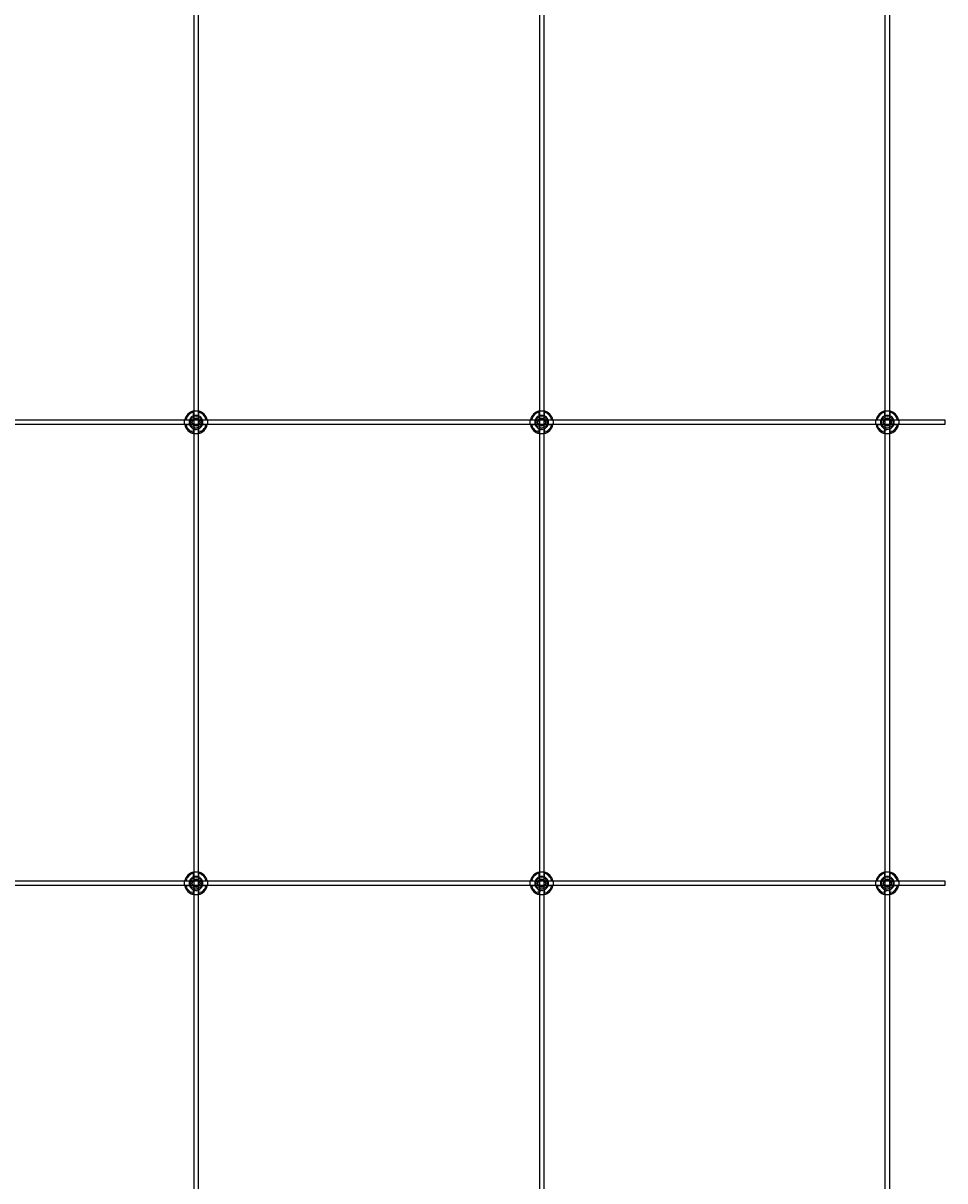
# Model space of a CAD drawing. Extents: x -58519 to 56374, y -14987 to -4931.
# Drawn here: x -50537 to -49737, y -12653 to -11648 of the extents above; entities that cross this region are included whole.
import ezdxf

# ---------------------------------------------------------------- set-up
doc = ezdxf.new("R2010")
doc.units = 0
doc.layers.add('Default', color=7, linetype='Continuous')
doc.styles.add('Notiztext (DIN)', font='isocpeur.ttf')

msp = doc.modelspace()

# ---------------------------------------------------------------- linework, layer by layer
at = {"layer": 'Default'}
for p, q in [((-50389.2, -11334.4), (-50389.2, -14136.4)), ((-50385.2, -11334.4), (-50385.2, -14136.4)), ((-50089.2, -11334.4), (-50089.2, -14136.4)), ((-50085.2, -11334.4), (-50085.2, -14136.4)), ((-49789.2, -11334.4), (-49789.2, -14136.4)), ((-49785.2, -11334.4), (-49785.2, -14136.4)), ((-50396, -11992.3), (-50392.9, -11992.3)), ((-50389.3, -11988.7), (-50389.3, -11985.6)), ((-50385.1, -11985.6), (-50385.1, -11988.7)), ((-50381.6, -11992.3), (-50378.5, -11992.3)), ((-50096, -11992.3), (-50092.9, -11992.3)), ((-50089.3, -11988.7), (-50089.3, -11985.6)), ((-50085.1, -11985.6), (-50085.1, -11988.7)), ((-50081.6, -11992.3), (-50078.5, -11992.3)), ((-49796, -11992.3), (-49792.9, -11992.3)), ((-49789.3, -11988.7), (-49789.3, -11985.6)), ((-49785.1, -11985.6), (-49785.1, -11988.7)), ((-49781.6, -11992.3), (-49778.5, -11992.3)), ((-50392.9, -11996.5), (-50396, -11996.5)), ((-50389.3, -12003.1), (-50389.3, -12000.1)), ((-50385.1, -12000.1), (-50385.1, -12003.1)), ((-50378.5, -11996.5), (-50381.6, -11996.5)), ((-50092.9, -11996.5), (-50096, -11996.5)), ((-50089.3, -12003.1), (-50089.3, -12000.1)), ((-50085.1, -12000.1), (-50085.1, -12003.1)), ((-50078.5, -11996.5), (-50081.6, -11996.5)), ((-49792.9, -11996.5), (-49796, -11996.5)), ((-49789.3, -12003.1), (-49789.3, -12000.1)), ((-49785.1, -12000.1), (-49785.1, -12003.1)), ((-49778.5, -11996.5), (-49781.6, -11996.5)), ((-50396, -12392.3), (-50392.9, -12392.3)), ((-50389.3, -12388.7), (-50389.3, -12385.6)), ((-50385.1, -12385.6), (-50385.1, -12388.7)), ((-50381.6, -12392.3), (-50378.5, -12392.3)), ((-50096, -12392.3), (-50092.9, -12392.3)), ((-50089.3, -12388.7), (-50089.3, -12385.6)), ((-50085.1, -12385.6), (-50085.1, -12388.7)), ((-50081.6, -12392.3), (-50078.5, -12392.3)), ((-49796, -12392.3), (-49792.9, -12392.3)), ((-49789.3, -12388.7), (-49789.3, -12385.6)), ((-49785.1, -12385.6), (-49785.1, -12388.7)), ((-49781.6, -12392.3), (-49778.5, -12392.3)), ((-50392.9, -12396.5), (-50396, -12396.5)), ((-50389.3, -12403.1), (-50389.3, -12400.1)), ((-50385.1, -12400.1), (-50385.1, -12403.1)), ((-50378.5, -12396.5), (-50381.6, -12396.5)), ((-50092.9, -12396.5), (-50096, -12396.5)), ((-50089.3, -12403.1), (-50089.3, -12400.1)), ((-50085.1, -12400.1), (-50085.1, -12403.1)), ((-50078.5, -12396.5), (-50081.6, -12396.5)), ((-49792.9, -12396.5), (-49796, -12396.5)), ((-49789.3, -12403.1), (-49789.3, -12400.1)), ((-49785.1, -12400.1), (-49785.1, -12403.1)), ((-49778.5, -12396.5), (-49781.6, -12396.5))]:
    msp.add_line(p, q, dxfattribs=at)
for points in [[(-51337.2, -11992.4), (-49737.2, -11992.4), (-49737.2, -11996.4), (-51337.2, -11996.4)], [(-51337.2, -12392.4), (-49737.2, -12392.4), (-49737.2, -12396.4), (-51337.2, -12396.4)]]:
    msp.add_lwpolyline(points, close=True, dxfattribs=at)
for centre, radius in [((-50387.2, -11994.4), 5), ((-50387.2, -11994.4), 3.5), ((-50087.2, -11994.4), 5), ((-50087.2, -11994.4), 3.5), ((-49787.2, -11994.4), 5), ((-49787.2, -11994.4), 3.5), ((-50387.2, -12394.4), 5), ((-50387.2, -12394.4), 3.5), ((-50087.2, -12394.4), 5), ((-50087.2, -12394.4), 3.5), ((-49787.2, -12394.4), 5), ((-49787.2, -12394.4), 3.5)]:
    msp.add_circle(centre, radius, dxfattribs=at)
for centre, radius, start, end in [((-50387.2, -11994.4), 10, 102.1224, 167.8776), ((-50387.2, -11994.4), 9, 103.4934, 166.5066), ((-50387.2, -11994.4), 6, 159.5127, 200.4873), ((-50387.2, -11994.4), 6.05, 110.3, 159.7), ((-50387.2, -11994.4), 6, 69.5127, 110.4873), ((-50387.2, -11994.4), 10, 12.1224, 77.8776), ((-50387.2, -11994.4), 9, 13.4934, 76.5066), ((-50387.2, -11994.4), 6.05, 20.3, 69.7), ((-50387.2, -11994.4), 6, 339.5127, 20.4873), ((-50087.2, -11994.4), 10, 102.1224, 167.8776), ((-50087.2, -11994.4), 9, 103.4934, 166.5066), ((-50087.2, -11994.4), 6, 159.5127, 200.4873), ((-50087.2, -11994.4), 6.05, 110.3, 159.7), ((-50087.2, -11994.4), 6, 69.5127, 110.4873), ((-50087.2, -11994.4), 10, 12.1224, 77.8776), ((-50087.2, -11994.4), 9, 13.4934, 76.5066), ((-50087.2, -11994.4), 6.05, 20.3, 69.7), ((-50087.2, -11994.4), 6, 339.5127, 20.4873), ((-49787.2, -11994.4), 10, 102.1224, 167.8776), ((-49787.2, -11994.4), 9, 103.4934, 166.5066), ((-49787.2, -11994.4), 6, 159.5127, 200.4873), ((-49787.2, -11994.4), 6.05, 110.3, 159.7), ((-49787.2, -11994.4), 6, 69.5127, 110.4873), ((-49787.2, -11994.4), 10, 12.1224, 77.8776), ((-49787.2, -11994.4), 9, 13.4934, 76.5066), ((-49787.2, -11994.4), 6.05, 20.3, 69.7), ((-49787.2, -11994.4), 6, 339.5127, 20.4873), ((-50387.2, -11994.4), 10, 192.1224, 257.8776), ((-50387.2, -11994.4), 9, 193.4934, 256.5066), ((-50387.2, -11994.4), 6.05, 200.3, 249.7), ((-50387.2, -11994.4), 6, 249.5127, 290.4873), ((-50387.2, -11994.4), 10, 282.1224, 347.8776), ((-50387.2, -11994.4), 6.05, 290.3, 339.7), ((-50387.2, -11994.4), 9, 283.4934, 346.5066), ((-50087.2, -11994.4), 10, 192.1224, 257.8776), ((-50087.2, -11994.4), 9, 193.4934, 256.5066), ((-50087.2, -11994.4), 6.05, 200.3, 249.7), ((-50087.2, -11994.4), 6, 249.5127, 290.4873), ((-50087.2, -11994.4), 10, 282.1224, 347.8776), ((-50087.2, -11994.4), 6.05, 290.3, 339.7), ((-50087.2, -11994.4), 9, 283.4934, 346.5066), ((-49787.2, -11994.4), 10, 192.1224, 257.8776), ((-49787.2, -11994.4), 9, 193.4934, 256.5066), ((-49787.2, -11994.4), 6.05, 200.3, 249.7), ((-49787.2, -11994.4), 6, 249.5127, 290.4873), ((-49787.2, -11994.4), 10, 282.1224, 347.8776), ((-49787.2, -11994.4), 6.05, 290.3, 339.7), ((-49787.2, -11994.4), 9, 283.4934, 346.5066), ((-50387.2, -12394.4), 10, 102.1224, 167.8776), ((-50387.2, -12394.4), 9, 103.4934, 166.5066), ((-50387.2, -12394.4), 6, 159.5127, 200.4873), ((-50387.2, -12394.4), 6.05, 110.3, 159.7), ((-50387.2, -12394.4), 6, 69.5127, 110.4873), ((-50387.2, -12394.4), 10, 12.1224, 77.8776), ((-50387.2, -12394.4), 9, 13.4934, 76.5066), ((-50387.2, -12394.4), 6.05, 20.3, 69.7), ((-50387.2, -12394.4), 6, 339.5127, 20.4873), ((-50087.2, -12394.4), 10, 102.1224, 167.8776), ((-50087.2, -12394.4), 9, 103.4934, 166.5066), ((-50087.2, -12394.4), 6, 159.5127, 200.4873), ((-50087.2, -12394.4), 6.05, 110.3, 159.7), ((-50087.2, -12394.4), 6, 69.5127, 110.4873), ((-50087.2, -12394.4), 10, 12.1224, 77.8776), ((-50087.2, -12394.4), 9, 13.4934, 76.5066), ((-50087.2, -12394.4), 6.05, 20.3, 69.7), ((-50087.2, -12394.4), 6, 339.5127, 20.4873), ((-49787.2, -12394.4), 10, 102.1224, 167.8776), ((-49787.2, -12394.4), 9, 103.4934, 166.5066), ((-49787.2, -12394.4), 6, 159.5127, 200.4873), ((-49787.2, -12394.4), 6.05, 110.3, 159.7), ((-49787.2, -12394.4), 6, 69.5127, 110.4873), ((-49787.2, -12394.4), 10, 12.1224, 77.8776), ((-49787.2, -12394.4), 9, 13.4934, 76.5066), ((-49787.2, -12394.4), 6.05, 20.3, 69.7), ((-49787.2, -12394.4), 6, 339.5127, 20.4873), ((-50387.2, -12394.4), 10, 192.1224, 257.8776), ((-50387.2, -12394.4), 9, 193.4934, 256.5066), ((-50387.2, -12394.4), 6.05, 200.3, 249.7), ((-50387.2, -12394.4), 6, 249.5127, 290.4873), ((-50387.2, -12394.4), 10, 282.1224, 347.8776), ((-50387.2, -12394.4), 6.05, 290.3, 339.7), ((-50387.2, -12394.4), 9, 283.4934, 346.5066), ((-50087.2, -12394.4), 10, 192.1224, 257.8776), ((-50087.2, -12394.4), 9, 193.4934, 256.5066), ((-50087.2, -12394.4), 6.05, 200.3, 249.7), ((-50087.2, -12394.4), 6, 249.5127, 290.4873), ((-50087.2, -12394.4), 10, 282.1224, 347.8776), ((-50087.2, -12394.4), 6.05, 290.3, 339.7), ((-50087.2, -12394.4), 9, 283.4934, 346.5066), ((-49787.2, -12394.4), 10, 192.1224, 257.8776), ((-49787.2, -12394.4), 9, 193.4934, 256.5066), ((-49787.2, -12394.4), 6.05, 200.3, 249.7), ((-49787.2, -12394.4), 6, 249.5127, 290.4873), ((-49787.2, -12394.4), 10, 282.1224, 347.8776), ((-49787.2, -12394.4), 6.05, 290.3, 339.7), ((-49787.2, -12394.4), 9, 283.4934, 346.5066)]:
    msp.add_arc(centre, radius, start, end, dxfattribs=at)
for points, knots in [([(-50397, -11996.5), (-50397, -11996.5), (-50397, -11996.4), (-50397.1, -11996.2), (-50397.1, -11996.1), (-50397.2, -11995.7), (-50397.2, -11995.5), (-50397.2, -11994.9), (-50397.2, -11994.7), (-50397.2, -11994.1), (-50397.2, -11993.9), (-50397.2, -11993.3), (-50397.2, -11993.1), (-50397.1, -11992.7), (-50397.1, -11992.6), (-50397, -11992.4), (-50397, -11992.3), (-50397, -11992.3)], [-0.6348715, -0.6348715, -0.6348715, -0.6348715, -0.5555098, -0.5555098, -0.4761482, -0.4761482, -0.396792, -0.396792, -0.3174357, -0.3174357, -0.2380795, -0.2380795, -0.1587233, -0.1587233, -0.0793616, -0.0793616, 0, 0, 0, 0]), ([(-50389.3, -11984.6), (-50389.3, -11984.6), (-50389.3, -11984.6), (-50389.1, -11984.6), (-50388.9, -11984.5), (-50388.5, -11984.5), (-50388.3, -11984.5), (-50387.8, -11984.4), (-50387.5, -11984.4), (-50387, -11984.4), (-50386.7, -11984.4), (-50386.2, -11984.5), (-50385.9, -11984.5), (-50385.6, -11984.5), (-50385.4, -11984.6), (-50385.2, -11984.6), (-50385.1, -11984.6), (-50385.1, -11984.6)], [-0.6348715, -0.6348715, -0.6348715, -0.6348715, -0.5555098, -0.5555098, -0.4761482, -0.4761482, -0.396792, -0.396792, -0.3174357, -0.3174357, -0.2380795, -0.2380795, -0.1587233, -0.1587233, -0.0793616, -0.0793616, 0, 0, 0, 0]), ([(-50377.5, -11992.3), (-50377.5, -11992.3), (-50377.4, -11992.4), (-50377.4, -11992.6), (-50377.4, -11992.7), (-50377.3, -11993.1), (-50377.3, -11993.3), (-50377.2, -11993.9), (-50377.2, -11994.1), (-50377.2, -11994.7), (-50377.2, -11994.9), (-50377.3, -11995.5), (-50377.3, -11995.7), (-50377.4, -11996.1), (-50377.4, -11996.2), (-50377.4, -11996.4), (-50377.5, -11996.5), (-50377.5, -11996.5)], [0, 0, 0, 0, 0.0793616, 0.0793616, 0.1587233, 0.1587233, 0.2380795, 0.2380795, 0.3174357, 0.3174357, 0.396792, 0.396792, 0.4761482, 0.4761482, 0.5555098, 0.5555098, 0.6348715, 0.6348715, 0.6348715, 0.6348715]), ([(-50097, -11996.5), (-50097, -11996.5), (-50097, -11996.4), (-50097.1, -11996.2), (-50097.1, -11996.1), (-50097.2, -11995.7), (-50097.2, -11995.5), (-50097.2, -11994.9), (-50097.2, -11994.7), (-50097.2, -11994.1), (-50097.2, -11993.9), (-50097.2, -11993.3), (-50097.2, -11993.1), (-50097.1, -11992.7), (-50097.1, -11992.6), (-50097, -11992.4), (-50097, -11992.3), (-50097, -11992.3)], [-0.6348715, -0.6348715, -0.6348715, -0.6348715, -0.5555098, -0.5555098, -0.4761482, -0.4761482, -0.396792, -0.396792, -0.3174357, -0.3174357, -0.2380795, -0.2380795, -0.1587233, -0.1587233, -0.0793616, -0.0793616, 0, 0, 0, 0]), ([(-50089.3, -11984.6), (-50089.3, -11984.6), (-50089.3, -11984.6), (-50089.1, -11984.6), (-50088.9, -11984.5), (-50088.5, -11984.5), (-50088.3, -11984.5), (-50087.8, -11984.4), (-50087.5, -11984.4), (-50087, -11984.4), (-50086.7, -11984.4), (-50086.2, -11984.5), (-50085.9, -11984.5), (-50085.6, -11984.5), (-50085.4, -11984.6), (-50085.2, -11984.6), (-50085.1, -11984.6), (-50085.1, -11984.6)], [-0.6348715, -0.6348715, -0.6348715, -0.6348715, -0.5555098, -0.5555098, -0.4761482, -0.4761482, -0.396792, -0.396792, -0.3174357, -0.3174357, -0.2380795, -0.2380795, -0.1587233, -0.1587233, -0.0793616, -0.0793616, 0, 0, 0, 0]), ([(-50077.5, -11992.3), (-50077.5, -11992.3), (-50077.4, -11992.4), (-50077.4, -11992.6), (-50077.4, -11992.7), (-50077.3, -11993.1), (-50077.3, -11993.3), (-50077.2, -11993.9), (-50077.2, -11994.1), (-50077.2, -11994.7), (-50077.2, -11994.9), (-50077.3, -11995.5), (-50077.3, -11995.7), (-50077.4, -11996.1), (-50077.4, -11996.2), (-50077.4, -11996.4), (-50077.5, -11996.5), (-50077.5, -11996.5)], [0, 0, 0, 0, 0.0793616, 0.0793616, 0.1587233, 0.1587233, 0.2380795, 0.2380795, 0.3174357, 0.3174357, 0.396792, 0.396792, 0.4761482, 0.4761482, 0.5555098, 0.5555098, 0.6348715, 0.6348715, 0.6348715, 0.6348715]), ([(-49797, -11996.5), (-49797, -11996.5), (-49797, -11996.4), (-49797.1, -11996.2), (-49797.1, -11996.1), (-49797.2, -11995.7), (-49797.2, -11995.5), (-49797.2, -11994.9), (-49797.2, -11994.7), (-49797.2, -11994.1), (-49797.2, -11993.9), (-49797.2, -11993.3), (-49797.2, -11993.1), (-49797.1, -11992.7), (-49797.1, -11992.6), (-49797, -11992.4), (-49797, -11992.3), (-49797, -11992.3)], [-0.6348715, -0.6348715, -0.6348715, -0.6348715, -0.5555098, -0.5555098, -0.4761482, -0.4761482, -0.396792, -0.396792, -0.3174357, -0.3174357, -0.2380795, -0.2380795, -0.1587233, -0.1587233, -0.0793616, -0.0793616, 0, 0, 0, 0]), ([(-49789.3, -11984.6), (-49789.3, -11984.6), (-49789.3, -11984.6), (-49789.1, -11984.6), (-49788.9, -11984.5), (-49788.5, -11984.5), (-49788.3, -11984.5), (-49787.8, -11984.4), (-49787.5, -11984.4), (-49787, -11984.4), (-49786.7, -11984.4), (-49786.2, -11984.5), (-49785.9, -11984.5), (-49785.6, -11984.5), (-49785.4, -11984.6), (-49785.2, -11984.6), (-49785.1, -11984.6), (-49785.1, -11984.6)], [-0.6348715, -0.6348715, -0.6348715, -0.6348715, -0.5555098, -0.5555098, -0.4761482, -0.4761482, -0.396792, -0.396792, -0.3174357, -0.3174357, -0.2380795, -0.2380795, -0.1587233, -0.1587233, -0.0793616, -0.0793616, 0, 0, 0, 0]), ([(-49777.5, -11992.3), (-49777.5, -11992.3), (-49777.4, -11992.4), (-49777.4, -11992.6), (-49777.4, -11992.7), (-49777.3, -11993.1), (-49777.3, -11993.3), (-49777.2, -11993.9), (-49777.2, -11994.1), (-49777.2, -11994.7), (-49777.2, -11994.9), (-49777.3, -11995.5), (-49777.3, -11995.7), (-49777.4, -11996.1), (-49777.4, -11996.2), (-49777.4, -11996.4), (-49777.5, -11996.5), (-49777.5, -11996.5)], [0, 0, 0, 0, 0.0793616, 0.0793616, 0.1587233, 0.1587233, 0.2380795, 0.2380795, 0.3174357, 0.3174357, 0.396792, 0.396792, 0.4761482, 0.4761482, 0.5555098, 0.5555098, 0.6348715, 0.6348715, 0.6348715, 0.6348715]), ([(-50385.1, -12004.2), (-50385.1, -12004.2), (-50385.2, -12004.2), (-50385.4, -12004.2), (-50385.6, -12004.3), (-50385.9, -12004.3), (-50386.2, -12004.3), (-50386.7, -12004.4), (-50387, -12004.4), (-50387.5, -12004.4), (-50387.8, -12004.4), (-50388.3, -12004.3), (-50388.5, -12004.3), (-50388.9, -12004.3), (-50389.1, -12004.2), (-50389.3, -12004.2), (-50389.3, -12004.2), (-50389.3, -12004.2)], [0, 0, 0, 0, 0.0793616, 0.0793616, 0.1587233, 0.1587233, 0.2380795, 0.2380795, 0.3174357, 0.3174357, 0.396792, 0.396792, 0.4761482, 0.4761482, 0.5555098, 0.5555098, 0.6348715, 0.6348715, 0.6348715, 0.6348715]), ([(-50085.1, -12004.2), (-50085.1, -12004.2), (-50085.2, -12004.2), (-50085.4, -12004.2), (-50085.6, -12004.3), (-50085.9, -12004.3), (-50086.2, -12004.3), (-50086.7, -12004.4), (-50087, -12004.4), (-50087.5, -12004.4), (-50087.8, -12004.4), (-50088.3, -12004.3), (-50088.5, -12004.3), (-50088.9, -12004.3), (-50089.1, -12004.2), (-50089.3, -12004.2), (-50089.3, -12004.2), (-50089.3, -12004.2)], [0, 0, 0, 0, 0.0793616, 0.0793616, 0.1587233, 0.1587233, 0.2380795, 0.2380795, 0.3174357, 0.3174357, 0.396792, 0.396792, 0.4761482, 0.4761482, 0.5555098, 0.5555098, 0.6348715, 0.6348715, 0.6348715, 0.6348715]), ([(-49785.1, -12004.2), (-49785.1, -12004.2), (-49785.2, -12004.2), (-49785.4, -12004.2), (-49785.6, -12004.3), (-49785.9, -12004.3), (-49786.2, -12004.3), (-49786.7, -12004.4), (-49787, -12004.4), (-49787.5, -12004.4), (-49787.8, -12004.4), (-49788.3, -12004.3), (-49788.5, -12004.3), (-49788.9, -12004.3), (-49789.1, -12004.2), (-49789.3, -12004.2), (-49789.3, -12004.2), (-49789.3, -12004.2)], [0, 0, 0, 0, 0.0793616, 0.0793616, 0.1587233, 0.1587233, 0.2380795, 0.2380795, 0.3174357, 0.3174357, 0.396792, 0.396792, 0.4761482, 0.4761482, 0.5555098, 0.5555098, 0.6348715, 0.6348715, 0.6348715, 0.6348715]), ([(-50397, -12396.5), (-50397, -12396.5), (-50397, -12396.4), (-50397.1, -12396.2), (-50397.1, -12396.1), (-50397.2, -12395.7), (-50397.2, -12395.5), (-50397.2, -12394.9), (-50397.2, -12394.7), (-50397.2, -12394.1), (-50397.2, -12393.9), (-50397.2, -12393.3), (-50397.2, -12393.1), (-50397.1, -12392.7), (-50397.1, -12392.6), (-50397, -12392.4), (-50397, -12392.3), (-50397, -12392.3)], [-0.6348715, -0.6348715, -0.6348715, -0.6348715, -0.5555098, -0.5555098, -0.4761482, -0.4761482, -0.396792, -0.396792, -0.3174357, -0.3174357, -0.2380795, -0.2380795, -0.1587233, -0.1587233, -0.0793616, -0.0793616, 0, 0, 0, 0]), ([(-50389.3, -12384.6), (-50389.3, -12384.6), (-50389.3, -12384.6), (-50389.1, -12384.6), (-50388.9, -12384.5), (-50388.5, -12384.5), (-50388.3, -12384.5), (-50387.8, -12384.4), (-50387.5, -12384.4), (-50387, -12384.4), (-50386.7, -12384.4), (-50386.2, -12384.5), (-50385.9, -12384.5), (-50385.6, -12384.5), (-50385.4, -12384.6), (-50385.2, -12384.6), (-50385.1, -12384.6), (-50385.1, -12384.6)], [-0.6348715, -0.6348715, -0.6348715, -0.6348715, -0.5555098, -0.5555098, -0.4761482, -0.4761482, -0.396792, -0.396792, -0.3174357, -0.3174357, -0.2380795, -0.2380795, -0.1587233, -0.1587233, -0.0793616, -0.0793616, 0, 0, 0, 0]), ([(-50377.5, -12392.3), (-50377.5, -12392.3), (-50377.4, -12392.4), (-50377.4, -12392.6), (-50377.4, -12392.7), (-50377.3, -12393.1), (-50377.3, -12393.3), (-50377.2, -12393.9), (-50377.2, -12394.1), (-50377.2, -12394.7), (-50377.2, -12394.9), (-50377.3, -12395.5), (-50377.3, -12395.7), (-50377.4, -12396.1), (-50377.4, -12396.2), (-50377.4, -12396.4), (-50377.5, -12396.5), (-50377.5, -12396.5)], [0, 0, 0, 0, 0.0793616, 0.0793616, 0.1587233, 0.1587233, 0.2380795, 0.2380795, 0.3174357, 0.3174357, 0.396792, 0.396792, 0.4761482, 0.4761482, 0.5555098, 0.5555098, 0.6348715, 0.6348715, 0.6348715, 0.6348715]), ([(-50097, -12396.5), (-50097, -12396.5), (-50097, -12396.4), (-50097.1, -12396.2), (-50097.1, -12396.1), (-50097.2, -12395.7), (-50097.2, -12395.5), (-50097.2, -12394.9), (-50097.2, -12394.7), (-50097.2, -12394.1), (-50097.2, -12393.9), (-50097.2, -12393.3), (-50097.2, -12393.1), (-50097.1, -12392.7), (-50097.1, -12392.6), (-50097, -12392.4), (-50097, -12392.3), (-50097, -12392.3)], [-0.6348715, -0.6348715, -0.6348715, -0.6348715, -0.5555098, -0.5555098, -0.4761482, -0.4761482, -0.396792, -0.396792, -0.3174357, -0.3174357, -0.2380795, -0.2380795, -0.1587233, -0.1587233, -0.0793616, -0.0793616, 0, 0, 0, 0]), ([(-50089.3, -12384.6), (-50089.3, -12384.6), (-50089.3, -12384.6), (-50089.1, -12384.6), (-50088.9, -12384.5), (-50088.5, -12384.5), (-50088.3, -12384.5), (-50087.8, -12384.4), (-50087.5, -12384.4), (-50087, -12384.4), (-50086.7, -12384.4), (-50086.2, -12384.5), (-50085.9, -12384.5), (-50085.6, -12384.5), (-50085.4, -12384.6), (-50085.2, -12384.6), (-50085.1, -12384.6), (-50085.1, -12384.6)], [-0.6348715, -0.6348715, -0.6348715, -0.6348715, -0.5555098, -0.5555098, -0.4761482, -0.4761482, -0.396792, -0.396792, -0.3174357, -0.3174357, -0.2380795, -0.2380795, -0.1587233, -0.1587233, -0.0793616, -0.0793616, 0, 0, 0, 0]), ([(-50077.5, -12392.3), (-50077.5, -12392.3), (-50077.4, -12392.4), (-50077.4, -12392.6), (-50077.4, -12392.7), (-50077.3, -12393.1), (-50077.3, -12393.3), (-50077.2, -12393.9), (-50077.2, -12394.1), (-50077.2, -12394.7), (-50077.2, -12394.9), (-50077.3, -12395.5), (-50077.3, -12395.7), (-50077.4, -12396.1), (-50077.4, -12396.2), (-50077.4, -12396.4), (-50077.5, -12396.5), (-50077.5, -12396.5)], [0, 0, 0, 0, 0.0793616, 0.0793616, 0.1587233, 0.1587233, 0.2380795, 0.2380795, 0.3174357, 0.3174357, 0.396792, 0.396792, 0.4761482, 0.4761482, 0.5555098, 0.5555098, 0.6348715, 0.6348715, 0.6348715, 0.6348715]), ([(-49797, -12396.5), (-49797, -12396.5), (-49797, -12396.4), (-49797.1, -12396.2), (-49797.1, -12396.1), (-49797.2, -12395.7), (-49797.2, -12395.5), (-49797.2, -12394.9), (-49797.2, -12394.7), (-49797.2, -12394.1), (-49797.2, -12393.9), (-49797.2, -12393.3), (-49797.2, -12393.1), (-49797.1, -12392.7), (-49797.1, -12392.6), (-49797, -12392.4), (-49797, -12392.3), (-49797, -12392.3)], [-0.6348715, -0.6348715, -0.6348715, -0.6348715, -0.5555098, -0.5555098, -0.4761482, -0.4761482, -0.396792, -0.396792, -0.3174357, -0.3174357, -0.2380795, -0.2380795, -0.1587233, -0.1587233, -0.0793616, -0.0793616, 0, 0, 0, 0]), ([(-49789.3, -12384.6), (-49789.3, -12384.6), (-49789.3, -12384.6), (-49789.1, -12384.6), (-49788.9, -12384.5), (-49788.5, -12384.5), (-49788.3, -12384.5), (-49787.8, -12384.4), (-49787.5, -12384.4), (-49787, -12384.4), (-49786.7, -12384.4), (-49786.2, -12384.5), (-49785.9, -12384.5), (-49785.6, -12384.5), (-49785.4, -12384.6), (-49785.2, -12384.6), (-49785.1, -12384.6), (-49785.1, -12384.6)], [-0.6348715, -0.6348715, -0.6348715, -0.6348715, -0.5555098, -0.5555098, -0.4761482, -0.4761482, -0.396792, -0.396792, -0.3174357, -0.3174357, -0.2380795, -0.2380795, -0.1587233, -0.1587233, -0.0793616, -0.0793616, 0, 0, 0, 0]), ([(-49777.5, -12392.3), (-49777.5, -12392.3), (-49777.4, -12392.4), (-49777.4, -12392.6), (-49777.4, -12392.7), (-49777.3, -12393.1), (-49777.3, -12393.3), (-49777.2, -12393.9), (-49777.2, -12394.1), (-49777.2, -12394.7), (-49777.2, -12394.9), (-49777.3, -12395.5), (-49777.3, -12395.7), (-49777.4, -12396.1), (-49777.4, -12396.2), (-49777.4, -12396.4), (-49777.5, -12396.5), (-49777.5, -12396.5)], [0, 0, 0, 0, 0.0793616, 0.0793616, 0.1587233, 0.1587233, 0.2380795, 0.2380795, 0.3174357, 0.3174357, 0.396792, 0.396792, 0.4761482, 0.4761482, 0.5555098, 0.5555098, 0.6348715, 0.6348715, 0.6348715, 0.6348715]), ([(-50385.1, -12404.2), (-50385.1, -12404.2), (-50385.2, -12404.2), (-50385.4, -12404.2), (-50385.6, -12404.3), (-50385.9, -12404.3), (-50386.2, -12404.3), (-50386.7, -12404.4), (-50387, -12404.4), (-50387.5, -12404.4), (-50387.8, -12404.4), (-50388.3, -12404.3), (-50388.5, -12404.3), (-50388.9, -12404.3), (-50389.1, -12404.2), (-50389.3, -12404.2), (-50389.3, -12404.2), (-50389.3, -12404.2)], [0, 0, 0, 0, 0.0793616, 0.0793616, 0.1587233, 0.1587233, 0.2380795, 0.2380795, 0.3174357, 0.3174357, 0.396792, 0.396792, 0.4761482, 0.4761482, 0.5555098, 0.5555098, 0.6348715, 0.6348715, 0.6348715, 0.6348715]), ([(-50085.1, -12404.2), (-50085.1, -12404.2), (-50085.2, -12404.2), (-50085.4, -12404.2), (-50085.6, -12404.3), (-50085.9, -12404.3), (-50086.2, -12404.3), (-50086.7, -12404.4), (-50087, -12404.4), (-50087.5, -12404.4), (-50087.8, -12404.4), (-50088.3, -12404.3), (-50088.5, -12404.3), (-50088.9, -12404.3), (-50089.1, -12404.2), (-50089.3, -12404.2), (-50089.3, -12404.2), (-50089.3, -12404.2)], [0, 0, 0, 0, 0.0793616, 0.0793616, 0.1587233, 0.1587233, 0.2380795, 0.2380795, 0.3174357, 0.3174357, 0.396792, 0.396792, 0.4761482, 0.4761482, 0.5555098, 0.5555098, 0.6348715, 0.6348715, 0.6348715, 0.6348715]), ([(-49785.1, -12404.2), (-49785.1, -12404.2), (-49785.2, -12404.2), (-49785.4, -12404.2), (-49785.6, -12404.3), (-49785.9, -12404.3), (-49786.2, -12404.3), (-49786.7, -12404.4), (-49787, -12404.4), (-49787.5, -12404.4), (-49787.8, -12404.4), (-49788.3, -12404.3), (-49788.5, -12404.3), (-49788.9, -12404.3), (-49789.1, -12404.2), (-49789.3, -12404.2), (-49789.3, -12404.2), (-49789.3, -12404.2)], [0, 0, 0, 0, 0.0793616, 0.0793616, 0.1587233, 0.1587233, 0.2380795, 0.2380795, 0.3174357, 0.3174357, 0.396792, 0.396792, 0.4761482, 0.4761482, 0.5555098, 0.5555098, 0.6348715, 0.6348715, 0.6348715, 0.6348715])]:
    msp.add_open_spline(points, degree=3, knots=knots, dxfattribs=at)
for points, weights in [([(-50397, -11992.3), (-50396.5, -11992.3), (-50396, -11992.3)], [1, 1.00145960563, 1]), ([(-50392.9, -11992.3), (-50392.6, -11992.3), (-50392.4, -11992.3)], [1, 1.00238647725, 1.00238586272]), ([(-50389.8, -11992.9), (-50389.4, -11992.2), (-50389, -11991.4)], [1, 1.03939442297, 1.00277578927]), ([(-50389.3, -11985.6), (-50389.3, -11985.2), (-50389.3, -11984.6)], [1, 1.00145960563, 1]), ([(-50389.3, -11989.3), (-50389.3, -11989), (-50389.3, -11988.7)], [1.00238586272, 1.00238647725, 1]), ([(-50389, -11991.4), (-50388, -11991.4), (-50387.2, -11991.4)], [1.00277578927, 1.03939442297, 1]), ([(-50387.2, -11991.4), (-50386.4, -11991.4), (-50385.5, -11991.4)], [1, 1.03939442297, 1.00277578927]), ([(-50385.5, -11991.4), (-50385, -11992.2), (-50384.6, -11992.9)], [1.00277578927, 1.03939442297, 1]), ([(-50385.1, -11984.6), (-50385.1, -11985.2), (-50385.1, -11985.6)], [1, 1.00145960563, 1]), ([(-50385.1, -11988.7), (-50385.1, -11989), (-50385.1, -11989.3)], [1, 1.00238647725, 1.00238586272]), ([(-50382.1, -11992.3), (-50381.9, -11992.3), (-50381.6, -11992.3)], [1.00238586272, 1.00238647725, 1]), ([(-50378.5, -11992.3), (-50378, -11992.3), (-50377.5, -11992.3)], [1, 1.00145960563, 1]), ([(-50097, -11992.3), (-50096.5, -11992.3), (-50096, -11992.3)], [1, 1.00145960563, 1]), ([(-50092.9, -11992.3), (-50092.6, -11992.3), (-50092.4, -11992.3)], [1, 1.00238647725, 1.00238586272]), ([(-50089.8, -11992.9), (-50089.4, -11992.2), (-50089, -11991.4)], [1, 1.03939442297, 1.00277578927]), ([(-50089.3, -11985.6), (-50089.3, -11985.2), (-50089.3, -11984.6)], [1, 1.00145960563, 1]), ([(-50089.3, -11989.3), (-50089.3, -11989), (-50089.3, -11988.7)], [1.00238586272, 1.00238647725, 1]), ([(-50089, -11991.4), (-50088, -11991.4), (-50087.2, -11991.4)], [1.00277578927, 1.03939442297, 1]), ([(-50087.2, -11991.4), (-50086.4, -11991.4), (-50085.5, -11991.4)], [1, 1.03939442297, 1.00277578927]), ([(-50085.5, -11991.4), (-50085, -11992.2), (-50084.6, -11992.9)], [1.00277578927, 1.03939442297, 1]), ([(-50085.1, -11984.6), (-50085.1, -11985.2), (-50085.1, -11985.6)], [1, 1.00145960563, 1]), ([(-50085.1, -11988.7), (-50085.1, -11989), (-50085.1, -11989.3)], [1, 1.00238647725, 1.00238586272]), ([(-50082.1, -11992.3), (-50081.9, -11992.3), (-50081.6, -11992.3)], [1.00238586272, 1.00238647725, 1]), ([(-50078.5, -11992.3), (-50078, -11992.3), (-50077.5, -11992.3)], [1, 1.00145960563, 1]), ([(-49797, -11992.3), (-49796.5, -11992.3), (-49796, -11992.3)], [1, 1.00145960563, 1]), ([(-49792.9, -11992.3), (-49792.6, -11992.3), (-49792.4, -11992.3)], [1, 1.00238647725, 1.00238586272]), ([(-49789.8, -11992.9), (-49789.4, -11992.2), (-49789, -11991.4)], [1, 1.03939442297, 1.00277578927]), ([(-49789.3, -11985.6), (-49789.3, -11985.2), (-49789.3, -11984.6)], [1, 1.00145960563, 1]), ([(-49789.3, -11989.3), (-49789.3, -11989), (-49789.3, -11988.7)], [1.00238586272, 1.00238647725, 1]), ([(-49789, -11991.4), (-49788, -11991.4), (-49787.2, -11991.4)], [1.00277578927, 1.03939442297, 1]), ([(-49787.2, -11991.4), (-49786.4, -11991.4), (-49785.5, -11991.4)], [1, 1.03939442297, 1.00277578927]), ([(-49785.5, -11991.4), (-49785, -11992.2), (-49784.6, -11992.9)], [1.00277578927, 1.03939442297, 1]), ([(-49785.1, -11984.6), (-49785.1, -11985.2), (-49785.1, -11985.6)], [1, 1.00145960563, 1]), ([(-49785.1, -11988.7), (-49785.1, -11989), (-49785.1, -11989.3)], [1, 1.00238647725, 1.00238586272]), ([(-49782.1, -11992.3), (-49781.9, -11992.3), (-49781.6, -11992.3)], [1.00238586272, 1.00238647725, 1]), ([(-49778.5, -11992.3), (-49778, -11992.3), (-49777.5, -11992.3)], [1, 1.00145960563, 1]), ([(-50396, -11996.5), (-50396.5, -11996.5), (-50397, -11996.5)], [1, 1.00145960563, 1]), ([(-50392.4, -11996.5), (-50392.6, -11996.5), (-50392.9, -11996.5)], [1.00238586272, 1.00238647725, 1]), ([(-50390.7, -11994.4), (-50390.2, -11993.6), (-50389.8, -11992.9)], [1.00277578927, 1.03939442297, 1]), ([(-50389.8, -11995.9), (-50390.2, -11995.2), (-50390.7, -11994.4)], [1, 1.03939442297, 1.00277578927]), ([(-50389, -11997.4), (-50389.4, -11996.6), (-50389.8, -11995.9)], [1.00277578927, 1.03939442297, 1]), ([(-50389.3, -12000.1), (-50389.3, -11999.8), (-50389.3, -11999.5)], [1, 1.00238647725, 1.00238586272]), ([(-50387.2, -11997.4), (-50388, -11997.4), (-50389, -11997.4)], [1, 1.03939442297, 1.00277578927]), ([(-50385.5, -11997.4), (-50386.4, -11997.4), (-50387.2, -11997.4)], [1.00277578927, 1.03939442297, 1]), ([(-50384.6, -11995.9), (-50385, -11996.6), (-50385.5, -11997.4)], [1, 1.03939442297, 1.00277578927]), ([(-50385.1, -11999.5), (-50385.1, -11999.8), (-50385.1, -12000.1)], [1.00238586272, 1.00238647725, 1]), ([(-50384.6, -11992.9), (-50384.2, -11993.6), (-50383.8, -11994.4)], [1, 1.03939442297, 1.00277578927]), ([(-50383.8, -11994.4), (-50384.2, -11995.2), (-50384.6, -11995.9)], [1.00277578927, 1.03939442297, 1]), ([(-50381.6, -11996.5), (-50381.9, -11996.5), (-50382.1, -11996.5)], [1, 1.00238647725, 1.00238586272]), ([(-50377.5, -11996.5), (-50378, -11996.5), (-50378.5, -11996.5)], [1, 1.00145960563, 1]), ([(-50096, -11996.5), (-50096.5, -11996.5), (-50097, -11996.5)], [1, 1.00145960563, 1]), ([(-50092.4, -11996.5), (-50092.6, -11996.5), (-50092.9, -11996.5)], [1.00238586272, 1.00238647725, 1]), ([(-50090.7, -11994.4), (-50090.2, -11993.6), (-50089.8, -11992.9)], [1.00277578927, 1.03939442297, 1]), ([(-50089.8, -11995.9), (-50090.2, -11995.2), (-50090.7, -11994.4)], [1, 1.03939442297, 1.00277578927]), ([(-50089, -11997.4), (-50089.4, -11996.6), (-50089.8, -11995.9)], [1.00277578927, 1.03939442297, 1]), ([(-50089.3, -12000.1), (-50089.3, -11999.8), (-50089.3, -11999.5)], [1, 1.00238647725, 1.00238586272]), ([(-50087.2, -11997.4), (-50088, -11997.4), (-50089, -11997.4)], [1, 1.03939442297, 1.00277578927]), ([(-50085.5, -11997.4), (-50086.4, -11997.4), (-50087.2, -11997.4)], [1.00277578927, 1.03939442297, 1]), ([(-50084.6, -11995.9), (-50085, -11996.6), (-50085.5, -11997.4)], [1, 1.03939442297, 1.00277578927]), ([(-50085.1, -11999.5), (-50085.1, -11999.8), (-50085.1, -12000.1)], [1.00238586272, 1.00238647725, 1]), ([(-50084.6, -11992.9), (-50084.2, -11993.6), (-50083.8, -11994.4)], [1, 1.03939442297, 1.00277578927]), ([(-50083.8, -11994.4), (-50084.2, -11995.2), (-50084.6, -11995.9)], [1.00277578927, 1.03939442297, 1]), ([(-50081.6, -11996.5), (-50081.9, -11996.5), (-50082.1, -11996.5)], [1, 1.00238647725, 1.00238586272]), ([(-50077.5, -11996.5), (-50078, -11996.5), (-50078.5, -11996.5)], [1, 1.00145960563, 1]), ([(-49796, -11996.5), (-49796.5, -11996.5), (-49797, -11996.5)], [1, 1.00145960563, 1]), ([(-49792.4, -11996.5), (-49792.6, -11996.5), (-49792.9, -11996.5)], [1.00238586272, 1.00238647725, 1]), ([(-49790.7, -11994.4), (-49790.2, -11993.6), (-49789.8, -11992.9)], [1.00277578927, 1.03939442297, 1]), ([(-49789.8, -11995.9), (-49790.2, -11995.2), (-49790.7, -11994.4)], [1, 1.03939442297, 1.00277578927]), ([(-49789, -11997.4), (-49789.4, -11996.6), (-49789.8, -11995.9)], [1.00277578927, 1.03939442297, 1]), ([(-49789.3, -12000.1), (-49789.3, -11999.8), (-49789.3, -11999.5)], [1, 1.00238647725, 1.00238586272]), ([(-49787.2, -11997.4), (-49788, -11997.4), (-49789, -11997.4)], [1, 1.03939442297, 1.00277578927]), ([(-49785.5, -11997.4), (-49786.4, -11997.4), (-49787.2, -11997.4)], [1.00277578927, 1.03939442297, 1]), ([(-49784.6, -11995.9), (-49785, -11996.6), (-49785.5, -11997.4)], [1, 1.03939442297, 1.00277578927]), ([(-49785.1, -11999.5), (-49785.1, -11999.8), (-49785.1, -12000.1)], [1.00238586272, 1.00238647725, 1]), ([(-49784.6, -11992.9), (-49784.2, -11993.6), (-49783.8, -11994.4)], [1, 1.03939442297, 1.00277578927]), ([(-49783.8, -11994.4), (-49784.2, -11995.2), (-49784.6, -11995.9)], [1.00277578927, 1.03939442297, 1]), ([(-49781.6, -11996.5), (-49781.9, -11996.5), (-49782.1, -11996.5)], [1, 1.00238647725, 1.00238586272]), ([(-49777.5, -11996.5), (-49778, -11996.5), (-49778.5, -11996.5)], [1, 1.00145960563, 1]), ([(-50389.3, -12004.2), (-50389.3, -12003.6), (-50389.3, -12003.1)], [1, 1.00145960563, 1]), ([(-50385.1, -12003.1), (-50385.1, -12003.6), (-50385.1, -12004.2)], [1, 1.00145960563, 1]), ([(-50089.3, -12004.2), (-50089.3, -12003.6), (-50089.3, -12003.1)], [1, 1.00145960563, 1]), ([(-50085.1, -12003.1), (-50085.1, -12003.6), (-50085.1, -12004.2)], [1, 1.00145960563, 1]), ([(-49789.3, -12004.2), (-49789.3, -12003.6), (-49789.3, -12003.1)], [1, 1.00145960563, 1]), ([(-49785.1, -12003.1), (-49785.1, -12003.6), (-49785.1, -12004.2)], [1, 1.00145960563, 1]), ([(-50397, -12392.3), (-50396.5, -12392.3), (-50396, -12392.3)], [1, 1.00145960563, 1]), ([(-50392.9, -12392.3), (-50392.6, -12392.3), (-50392.4, -12392.3)], [1, 1.00238647725, 1.00238586272]), ([(-50390.7, -12394.4), (-50390.2, -12393.6), (-50389.8, -12392.9)], [1.00277578927, 1.03939442297, 1]), ([(-50389.8, -12395.9), (-50390.2, -12395.2), (-50390.7, -12394.4)], [1, 1.03939442297, 1.00277578927]), ([(-50389.8, -12392.9), (-50389.4, -12392.2), (-50389, -12391.4)], [1, 1.03939442297, 1.00277578927]), ([(-50389.3, -12385.6), (-50389.3, -12385.2), (-50389.3, -12384.6)], [1, 1.00145960563, 1]), ([(-50389.3, -12389.3), (-50389.3, -12389), (-50389.3, -12388.7)], [1.00238586272, 1.00238647725, 1]), ([(-50389, -12391.4), (-50388, -12391.4), (-50387.2, -12391.4)], [1.00277578927, 1.03939442297, 1]), ([(-50387.2, -12391.4), (-50386.4, -12391.4), (-50385.5, -12391.4)], [1, 1.03939442297, 1.00277578927]), ([(-50385.5, -12391.4), (-50385, -12392.2), (-50384.6, -12392.9)], [1.00277578927, 1.03939442297, 1]), ([(-50385.1, -12384.6), (-50385.1, -12385.2), (-50385.1, -12385.6)], [1, 1.00145960563, 1]), ([(-50385.1, -12388.7), (-50385.1, -12389), (-50385.1, -12389.3)], [1, 1.00238647725, 1.00238586272]), ([(-50384.6, -12392.9), (-50384.2, -12393.6), (-50383.8, -12394.4)], [1, 1.03939442297, 1.00277578927]), ([(-50383.8, -12394.4), (-50384.2, -12395.2), (-50384.6, -12395.9)], [1.00277578927, 1.03939442297, 1]), ([(-50382.1, -12392.3), (-50381.9, -12392.3), (-50381.6, -12392.3)], [1.00238586272, 1.00238647725, 1]), ([(-50378.5, -12392.3), (-50378, -12392.3), (-50377.5, -12392.3)], [1, 1.00145960563, 1]), ([(-50097, -12392.3), (-50096.5, -12392.3), (-50096, -12392.3)], [1, 1.00145960563, 1]), ([(-50092.9, -12392.3), (-50092.6, -12392.3), (-50092.4, -12392.3)], [1, 1.00238647725, 1.00238586272]), ([(-50090.7, -12394.4), (-50090.2, -12393.6), (-50089.8, -12392.9)], [1.00277578927, 1.03939442297, 1]), ([(-50089.8, -12395.9), (-50090.2, -12395.2), (-50090.7, -12394.4)], [1, 1.03939442297, 1.00277578927]), ([(-50089.8, -12392.9), (-50089.4, -12392.2), (-50089, -12391.4)], [1, 1.03939442297, 1.00277578927]), ([(-50089.3, -12385.6), (-50089.3, -12385.2), (-50089.3, -12384.6)], [1, 1.00145960563, 1]), ([(-50089.3, -12389.3), (-50089.3, -12389), (-50089.3, -12388.7)], [1.00238586272, 1.00238647725, 1]), ([(-50089, -12391.4), (-50088, -12391.4), (-50087.2, -12391.4)], [1.00277578927, 1.03939442297, 1]), ([(-50087.2, -12391.4), (-50086.4, -12391.4), (-50085.5, -12391.4)], [1, 1.03939442297, 1.00277578927]), ([(-50085.5, -12391.4), (-50085, -12392.2), (-50084.6, -12392.9)], [1.00277578927, 1.03939442297, 1]), ([(-50085.1, -12384.6), (-50085.1, -12385.2), (-50085.1, -12385.6)], [1, 1.00145960563, 1]), ([(-50085.1, -12388.7), (-50085.1, -12389), (-50085.1, -12389.3)], [1, 1.00238647725, 1.00238586272]), ([(-50084.6, -12392.9), (-50084.2, -12393.6), (-50083.8, -12394.4)], [1, 1.03939442297, 1.00277578927]), ([(-50083.8, -12394.4), (-50084.2, -12395.2), (-50084.6, -12395.9)], [1.00277578927, 1.03939442297, 1]), ([(-50082.1, -12392.3), (-50081.9, -12392.3), (-50081.6, -12392.3)], [1.00238586272, 1.00238647725, 1]), ([(-50078.5, -12392.3), (-50078, -12392.3), (-50077.5, -12392.3)], [1, 1.00145960563, 1]), ([(-49797, -12392.3), (-49796.5, -12392.3), (-49796, -12392.3)], [1, 1.00145960563, 1]), ([(-49792.9, -12392.3), (-49792.6, -12392.3), (-49792.4, -12392.3)], [1, 1.00238647725, 1.00238586272]), ([(-49790.7, -12394.4), (-49790.2, -12393.6), (-49789.8, -12392.9)], [1.00277578927, 1.03939442297, 1]), ([(-49789.8, -12395.9), (-49790.2, -12395.2), (-49790.7, -12394.4)], [1, 1.03939442297, 1.00277578927]), ([(-49789.8, -12392.9), (-49789.4, -12392.2), (-49789, -12391.4)], [1, 1.03939442297, 1.00277578927]), ([(-49789.3, -12385.6), (-49789.3, -12385.2), (-49789.3, -12384.6)], [1, 1.00145960563, 1]), ([(-49789.3, -12389.3), (-49789.3, -12389), (-49789.3, -12388.7)], [1.00238586272, 1.00238647725, 1]), ([(-49789, -12391.4), (-49788, -12391.4), (-49787.2, -12391.4)], [1.00277578927, 1.03939442297, 1]), ([(-49787.2, -12391.4), (-49786.4, -12391.4), (-49785.5, -12391.4)], [1, 1.03939442297, 1.00277578927]), ([(-49785.5, -12391.4), (-49785, -12392.2), (-49784.6, -12392.9)], [1.00277578927, 1.03939442297, 1]), ([(-49785.1, -12384.6), (-49785.1, -12385.2), (-49785.1, -12385.6)], [1, 1.00145960563, 1]), ([(-49785.1, -12388.7), (-49785.1, -12389), (-49785.1, -12389.3)], [1, 1.00238647725, 1.00238586272]), ([(-49784.6, -12392.9), (-49784.2, -12393.6), (-49783.8, -12394.4)], [1, 1.03939442297, 1.00277578927]), ([(-49783.8, -12394.4), (-49784.2, -12395.2), (-49784.6, -12395.9)], [1.00277578927, 1.03939442297, 1]), ([(-49782.1, -12392.3), (-49781.9, -12392.3), (-49781.6, -12392.3)], [1.00238586272, 1.00238647725, 1]), ([(-49778.5, -12392.3), (-49778, -12392.3), (-49777.5, -12392.3)], [1, 1.00145960563, 1]), ([(-50396, -12396.5), (-50396.5, -12396.5), (-50397, -12396.5)], [1, 1.00145960563, 1]), ([(-50392.4, -12396.5), (-50392.6, -12396.5), (-50392.9, -12396.5)], [1.00238586272, 1.00238647725, 1]), ([(-50389, -12397.4), (-50389.4, -12396.6), (-50389.8, -12395.9)], [1.00277578927, 1.03939442297, 1]), ([(-50389.3, -12400.1), (-50389.3, -12399.8), (-50389.3, -12399.5)], [1, 1.00238647725, 1.00238586272]), ([(-50389.3, -12404.2), (-50389.3, -12403.6), (-50389.3, -12403.1)], [1, 1.00145960563, 1]), ([(-50387.2, -12397.4), (-50388, -12397.4), (-50389, -12397.4)], [1, 1.03939442297, 1.00277578927]), ([(-50385.5, -12397.4), (-50386.4, -12397.4), (-50387.2, -12397.4)], [1.00277578927, 1.03939442297, 1]), ([(-50384.6, -12395.9), (-50385, -12396.6), (-50385.5, -12397.4)], [1, 1.03939442297, 1.00277578927]), ([(-50385.1, -12399.5), (-50385.1, -12399.8), (-50385.1, -12400.1)], [1.00238586272, 1.00238647725, 1]), ([(-50385.1, -12403.1), (-50385.1, -12403.6), (-50385.1, -12404.2)], [1, 1.00145960563, 1]), ([(-50381.6, -12396.5), (-50381.9, -12396.5), (-50382.1, -12396.5)], [1, 1.00238647725, 1.00238586272]), ([(-50377.5, -12396.5), (-50378, -12396.5), (-50378.5, -12396.5)], [1, 1.00145960563, 1]), ([(-50096, -12396.5), (-50096.5, -12396.5), (-50097, -12396.5)], [1, 1.00145960563, 1]), ([(-50092.4, -12396.5), (-50092.6, -12396.5), (-50092.9, -12396.5)], [1.00238586272, 1.00238647725, 1]), ([(-50089, -12397.4), (-50089.4, -12396.6), (-50089.8, -12395.9)], [1.00277578927, 1.03939442297, 1]), ([(-50089.3, -12400.1), (-50089.3, -12399.8), (-50089.3, -12399.5)], [1, 1.00238647725, 1.00238586272]), ([(-50089.3, -12404.2), (-50089.3, -12403.6), (-50089.3, -12403.1)], [1, 1.00145960563, 1]), ([(-50087.2, -12397.4), (-50088, -12397.4), (-50089, -12397.4)], [1, 1.03939442297, 1.00277578927]), ([(-50085.5, -12397.4), (-50086.4, -12397.4), (-50087.2, -12397.4)], [1.00277578927, 1.03939442297, 1]), ([(-50084.6, -12395.9), (-50085, -12396.6), (-50085.5, -12397.4)], [1, 1.03939442297, 1.00277578927]), ([(-50085.1, -12399.5), (-50085.1, -12399.8), (-50085.1, -12400.1)], [1.00238586272, 1.00238647725, 1]), ([(-50085.1, -12403.1), (-50085.1, -12403.6), (-50085.1, -12404.2)], [1, 1.00145960563, 1]), ([(-50081.6, -12396.5), (-50081.9, -12396.5), (-50082.1, -12396.5)], [1, 1.00238647725, 1.00238586272]), ([(-50077.5, -12396.5), (-50078, -12396.5), (-50078.5, -12396.5)], [1, 1.00145960563, 1]), ([(-49796, -12396.5), (-49796.5, -12396.5), (-49797, -12396.5)], [1, 1.00145960563, 1]), ([(-49792.4, -12396.5), (-49792.6, -12396.5), (-49792.9, -12396.5)], [1.00238586272, 1.00238647725, 1]), ([(-49789, -12397.4), (-49789.4, -12396.6), (-49789.8, -12395.9)], [1.00277578927, 1.03939442297, 1]), ([(-49789.3, -12400.1), (-49789.3, -12399.8), (-49789.3, -12399.5)], [1, 1.00238647725, 1.00238586272]), ([(-49789.3, -12404.2), (-49789.3, -12403.6), (-49789.3, -12403.1)], [1, 1.00145960563, 1]), ([(-49787.2, -12397.4), (-49788, -12397.4), (-49789, -12397.4)], [1, 1.03939442297, 1.00277578927]), ([(-49785.5, -12397.4), (-49786.4, -12397.4), (-49787.2, -12397.4)], [1.00277578927, 1.03939442297, 1]), ([(-49784.6, -12395.9), (-49785, -12396.6), (-49785.5, -12397.4)], [1, 1.03939442297, 1.00277578927]), ([(-49785.1, -12399.5), (-49785.1, -12399.8), (-49785.1, -12400.1)], [1.00238586272, 1.00238647725, 1]), ([(-49785.1, -12403.1), (-49785.1, -12403.6), (-49785.1, -12404.2)], [1, 1.00145960563, 1]), ([(-49781.6, -12396.5), (-49781.9, -12396.5), (-49782.1, -12396.5)], [1, 1.00238647725, 1.00238586272]), ([(-49777.5, -12396.5), (-49778, -12396.5), (-49778.5, -12396.5)], [1, 1.00145960563, 1])]:
    msp.add_rational_spline(points, weights, degree=2, dxfattribs=at)

# ---------------------------------------------------------------- texts
at = {"layer": 'Default', "char_height": 1.1, "attachment_point": 1, "style": 'Notiztext (DIN)'}
for insert in [(-50391.4, -12000.8), (-50091.4, -12000.8), (-49791.4, -12000.8), (-50391.4, -12400.8), (-50091.4, -12400.8), (-49791.4, -12400.8)]:
    msp.add_mtext('\\fISOCPEUR|b0|i0;\\H1.1000;30858-0400', dxfattribs=dict(at, insert=insert))

doc.saveas('drawing.dxf')
